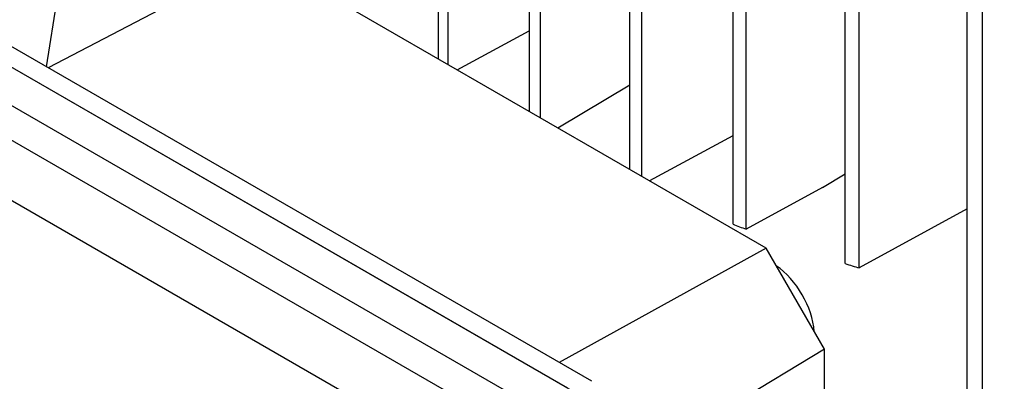
# Model space of a CAD drawing. Units: millimetres. Extents: x 544 to 7315, y 68 to 9534.
# Drawn here: x 2351 to 2432, y 7869 to 7899 of the extents above; entities that cross this region are included whole.
import ezdxf

# ---------------------------------------------------------------- set-up
doc = ezdxf.new("R2010")
doc.units = ezdxf.units.MM
doc.header["$LTSCALE"] = 35
doc.layers.add('Visible Edges(Hillmar_metric)', color=7, linetype='Continuous', lineweight=25)

msp = doc.modelspace()

# ---------------------------------------------------------------- linework, layer by layer
at = {"layer": 'Visible Edges(Hillmar_metric)'}
for p, q in [((2353.6533, 7895.116), (2365.4843, 7970.6261)), ((2385.8865, 7895.7519), (2385.8865, 7951.0347)), ((2386.6876, 7895.2893), (2386.6876, 7950.4684)), ((2401.6359, 7886.659), (2401.6359, 7941.8381)), ((2402.6166, 7886.0927), (2402.6166, 7941.3756)), ((2410.1244, 7882.1541), (2410.1244, 7938.1658)), ((2411.1919, 7881.7416), (2411.1919, 7937.7533)), ((2419.3523, 7878.9086), (2419.3523, 7934.9203)), ((2420.5116, 7878.5491), (2420.5116, 7934.5608)), ((2393.3617, 7932.4886), (2393.3617, 7891.4361)), ((2429.3741, 7854.5939), (2429.3741, 7932.1331)), ((2394.2526, 7931.9742), (2394.2526, 7890.9217)), ((2430.6339, 7852.2012), (2430.6339, 7931.8317)), ((2371.3104, 7904.1674), (2353.7902, 7895.0369)), ((2412.8391, 7880.1908), (2371.3104, 7904.1674)), ((2398.5094, 7869.2183), (2348.022, 7898.3672)), ((2387.4305, 7894.8604), (2393.3617, 7898.0831)), ((2397.0245, 7868.361), (2346.5371, 7897.5099)), ((2396.5295, 7868.6467), (2347.032, 7897.2241)), ((2394.3021, 7866.7892), (2343.8147, 7895.9381)), ((2395.7043, 7890.0835), (2401.6359, 7893.6408)), ((2389.3524, 7866.7892), (2348.7644, 7890.2227)), ((2410.1021, 7889.4344), (2403.2667, 7885.7174)), ((2410.1021, 7889.4344), (2410.1244, 7889.4479)), ((2385.979, 7863.7784), (2346.6931, 7886.4601)), ((2417.4812, 7885.174), (2419.3523, 7886.3054)), ((2417.4812, 7885.174), (2411.1919, 7881.7416)), ((2429.3741, 7883.4119), (2420.5116, 7878.5491)), ((2412.8391, 7880.1908), (2395.8185, 7870.7719)), ((2417.6516, 7871.8553), (2412.8391, 7880.1908)), ((2417.6516, 7871.8553), (2400.9843, 7861.8245)), ((2417.6516, 7863.7586), (2417.6516, 7871.8553))]:
    msp.add_line(p, q, dxfattribs=at)
for centre, major_axis, start_param, end_param in [((2456.4215, 7853.5509), (105, 0), 4.1158371, 6.8763161), ((2472.7556, 7935.5178), (-111.65, 0), 0.9752514, 0.9867561), ((2413.3586, 7874.9338), (2.45, -4.2435), 0.8789587, 2.2626339), ((2472.7556, 7935.5178), (-111.65, 0), 1.072067, 1.0838532)]:
    msp.add_ellipse(centre, major_axis=major_axis, ratio=0.5773503, start_param=start_param, end_param=end_param, dxfattribs=at)

doc.saveas('drawing.dxf')
